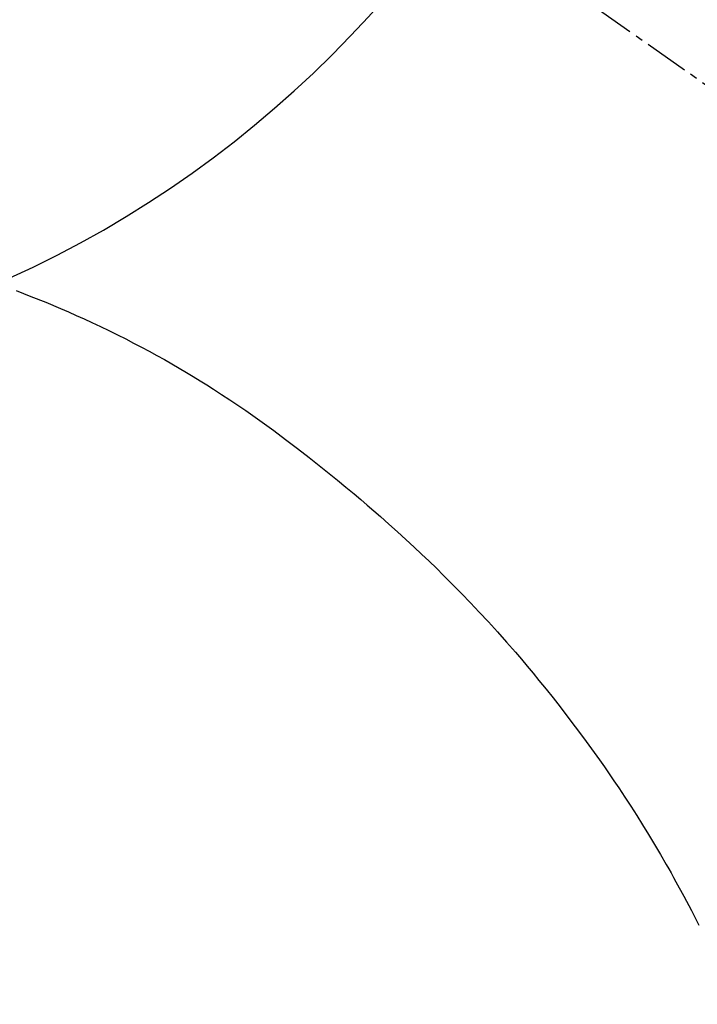
# Model space of a CAD drawing. Units: inches. Extents: x 0 to 26473, y -25 to 8845.
# Drawn here: x 15823 to 15834, y 6911 to 6928 of the extents above; entities that cross this region are included whole.
import ezdxf

# ---------------------------------------------------------------- set-up
doc = ezdxf.new("R2010")
doc.units = ezdxf.units.IN
doc.header["$MEASUREMENT"] = 0
doc.linetypes.add('CENTER2', pattern=[1.125, 0.75, -0.125, 0.125, -0.125])
doc.layers.get('DEFPOINTS').update_dxf_attribs({"color": 146})
doc.layers.add('150-機器', color=8, linetype='Continuous')
doc.layers.add('160-文字', color=254, linetype='Continuous')
doc.styles.add('KH001', font='txt')
doc.dimstyles.new('KH1xx030', dxfattribs={"dimscale": 30, "dimtxt": 2, "dimasz": 0.6, "dimexe": 0.3, "dimexo": 1.2, "dimgap": 0.5, "dimtad": 3, "dimdec": 1, "dimdsep": 46, "dimlunit": 6, "dimtxsty": 'KH001', "dimblk": 'DOT', "dimcen": 1, "dimdle": 1, "dimclrd": 256, "dimclre": 256, "dimclrt": 256, "dimadec": 0, "dimazin": 0, "dimtfac": 1, "dimtdec": 1, "dimtix": 1, "dimtmove": 2, "dimatfit": 3, "dimldrblk": 'CLOSEDBLANK', "dimfxl": 1, "dimtolj": 1, "dimtzin": 0, "dimlwd": -1, "dimlwe": -1, "dimarcsym": 0})

# ---------------------------------------------------------------- blocks, each defined once
blk = doc.blocks.new('F402_H')
at = {"layer": '150-機器', "color": 13, "linetype": 'CENTER2'}
blk.add_line((0, 0), (-244.018, -170.863), dxfattribs=at)
at = {"layer": '150-機器', "color": 13, "linetype": 'Continuous'}
blk.add_lwpolyline([(-7.728, -17.073), (-7.98, -17.172), (-8.232, -17.272), (-8.482, -17.377), (-8.615, -17.435), (-8.749, -17.494), (-8.881, -17.554), (-9.013, -17.615), (-9.157, -17.683), (-9.301, -17.752), (-9.444, -17.822), (-9.586, -17.894), (-9.719, -17.962), (-9.851, -18.031), (-9.983, -18.102), (-10.115, -18.174), (-10.24, -18.244), (-10.365, -18.315), (-10.489, -18.387), (-10.613, -18.46), (-10.729, -18.53), (-10.844, -18.6), (-10.958, -18.672), (-11.072, -18.744), (-11.21, -18.833), (-11.347, -18.924), (-11.483, -19.015), (-11.619, -19.107), (-11.738, -19.19), (-11.856, -19.273), (-11.974, -19.357), (-12.091, -19.442), (-12.293, -19.593), (-12.493, -19.746), (-12.692, -19.901), (-12.889, -20.058), (-13.031, -20.172), (-13.172, -20.286), (-13.312, -20.401), (-13.452, -20.518), (-13.564, -20.612), (-13.676, -20.708), (-13.788, -20.804), (-13.898, -20.901), (-14.043, -21.028), (-14.186, -21.157), (-14.329, -21.287), (-14.47, -21.418), (-14.596, -21.537), (-14.721, -21.656), (-14.845, -21.776), (-14.968, -21.897), (-15.12, -22.05), (-15.272, -22.204), (-15.422, -22.359), (-15.57, -22.516), (-15.726, -22.685), (-15.88, -22.854), (-16.033, -23.026), (-16.183, -23.198), (-16.285, -23.316), (-16.385, -23.435), (-16.485, -23.554), (-16.583, -23.674), (-16.703, -23.822), (-16.822, -23.971), (-16.94, -24.121), (-17.056, -24.272), (-17.197, -24.457), (-17.335, -24.644), (-17.472, -24.831), (-17.608, -25.021), (-17.69, -25.138), (-17.772, -25.256), (-17.853, -25.374), (-17.934, -25.493), (-18.037, -25.648), (-18.138, -25.803), (-18.238, -25.959), (-18.337, -26.116), (-18.439, -26.282), (-18.54, -26.45), (-18.64, -26.619), (-18.738, -26.788), (-18.779, -26.861), (-18.821, -26.934), (-18.862, -27.008), (-18.902, -27.081), (-19.034, -27.325), (-19.163, -27.571), (-19.288, -27.818)], dxfattribs=at)
at = {"layer": 'DEFPOINTS'}
blk.add_circle((0, 0), 18.5, dxfattribs=at)
blk = doc.blocks.new('_ClosedBlank')
at = {"color": 0, "linetype": 'ByBlock', "lineweight": -2}
for p, q in [((-1, 0.16667), (0, 0)), ((-1, 0.16667), (-1, -0.16667)), ((0, 0), (-1, -0.16667))]:
    blk.add_line(p, q, dxfattribs=at)
blk = doc.blocks.new('_Dot')
at = {"color": 0, "linetype": 'ByBlock', "lineweight": -2}
blk.add_line((-0.5, 0), (-1, 0), dxfattribs=at)
at = {"color": 0, "linetype": 'ByBlock', "const_width": 0.5}
blk.add_lwpolyline([(-0.25, 0, 1), (0.25, 0, 1)], format="xyb", close=True, dxfattribs=at)

msp = doc.modelspace()

# ---------------------------------------------------------------- block references
at = {"layer": '150-機器', "xscale": -1}
msp.add_blockref('F402_H', (15814.717, 6940.134), dxfattribs=at)

# ---------------------------------------------------------------- leaders
at = {"layer": '160-文字'}
msp.add_leader([(15934.724, 6939.942), (15159.16, 6392.75)], dimstyle='KH1xx030', override={"dimgap": 0.5, "dimtad": 1}, dxfattribs=at)
at = {"layer": '160-文字', "annotation_type": 0, "has_hookline": 1, "hookline_direction": 1, "text_width": 1266.091}
msp.add_leader([(16017.276, 6918.728), (15735.226, 5552.559), (15734.626, 5552.559)], dimstyle='KH1xx030', override={"dimgap": 0.5, "dimtad": 1}, dxfattribs=at)

doc.saveas('drawing.dxf')
